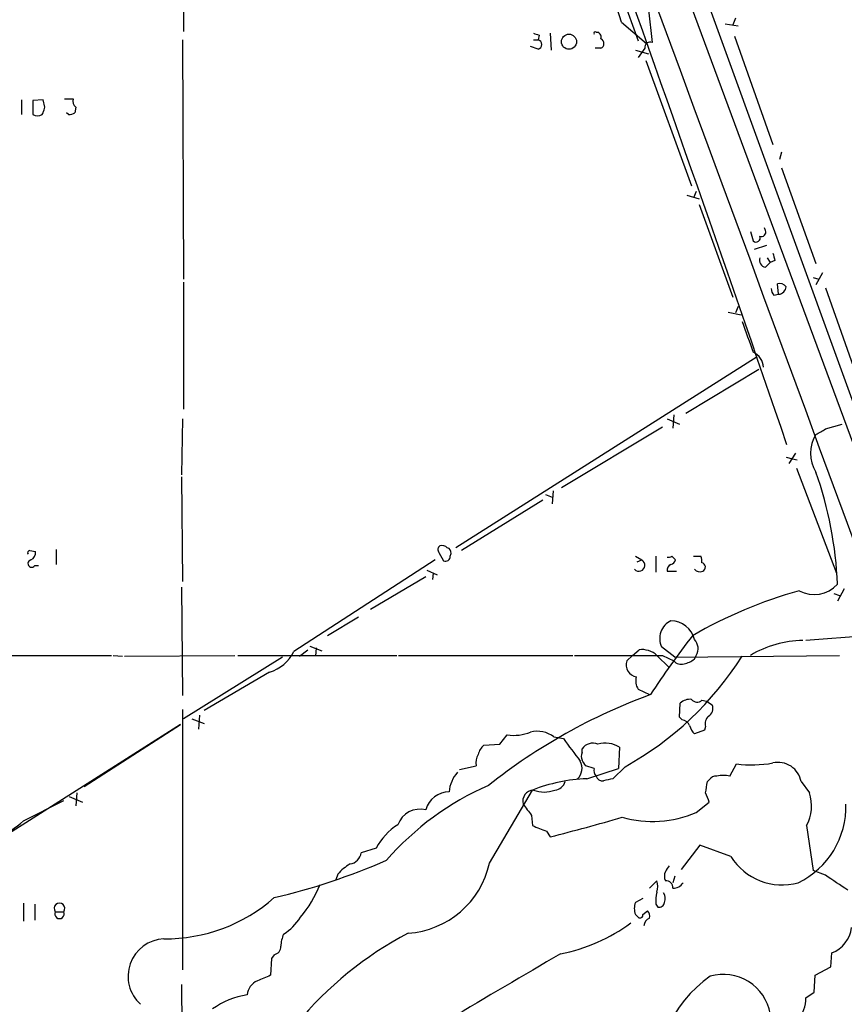
# Model space of a CAD drawing. Extents: x 12 to 327780, y -163231 to 164289.
# Drawn here: x 175 to 250, y 227 to 316 of the extents above; entities that cross this region are included whole.
import ezdxf

# ---------------------------------------------------------------- set-up
doc = ezdxf.new("R2010")
doc.units = 0
doc.header["$MEASUREMENT"] = 0
doc.layers.add('MAIN', color=5, linetype='CONTINUOUS')

msp = doc.modelspace()

# ---------------------------------------------------------------- linework, layer by layer
at = {"layer": 'MAIN'}
for p, q in [((161.544, 518.4139), (260.9427, 249.5126)), ((227.7533, 323.3419), (231.14, 314.0286)), ((189.992, 322.3259), (189.992, 314.8753)), ((236.474, 320.1246), (250.698, 280.9239)), ((232.0713, 316.8226), (232.41, 313.8593)), ((229.616, 315.7219), (231.902, 313.7746)), ((239.014, 315.5526), (240.1993, 315.3833)), ((239.9453, 316.0606), (239.6913, 315.4679)), ((223.1813, 314.7059), (223.266, 313.1819)), ((227.33, 314.7906), (227.4993, 314.7906)), ((189.9073, 314.1133), (189.992, 292.4386)), ((221.6573, 314.1133), (222.0807, 314.1133)), ((222.1653, 314.5366), (222.0807, 314.1133)), ((239.8607, 314.4519), (243.332, 304.6306)), ((222.0807, 313.2666), (221.4033, 313.5206)), ((227.7533, 313.3513), (227.2453, 313.3513)), ((230.886, 313.1819), (232.0713, 312.8433)), ((231.7327, 313.3513), (231.14, 312.5046)), ((231.8173, 312.2506), (235.966, 300.9053)), ((175.3447, 308.6946), (175.3447, 307.3399)), ((177.292, 308.6946), (176.3607, 308.6099)), ((176.3607, 308.6099), (176.3607, 307.3399)), ((177.4613, 308.0173), (177.292, 308.6946)), ((179.2393, 308.7793), (180.0013, 308.7793)), ((177.2073, 307.3399), (177.292, 307.5093)), ((179.578, 307.3399), (179.4087, 307.5093)), ((180.2553, 308.0173), (180.1707, 307.5093)), ((244.094, 303.9533), (243.9247, 303.2759)), ((244.094, 302.5139), (247.2267, 293.8779)), ((236.3893, 300.3973), (236.1353, 299.8046)), ((235.5427, 300.0586), (236.6433, 299.7199)), ((236.6433, 299.2119), (239.6913, 290.8299)), ((241.3, 296.7566), (241.554, 295.9099)), ((242.6547, 296.8413), (242.57, 297.0953)), ((242.7393, 295.4866), (241.6387, 295.1479)), ((242.824, 294.3859), (243.078, 293.9626)), ((243.5013, 294.1319), (243.078, 293.9626)), ((242.6547, 293.5393), (243.078, 293.9626)), ((246.9727, 292.6079), (247.4807, 292.4386)), ((247.8193, 293.0313), (247.2267, 291.9306)), ((189.992, 292.1846), (189.992, 280.6699)), ((243.84, 291.0839), (243.7553, 292.0153)), ((248.0733, 291.6766), (252.222, 279.9079)), ((243.4167, 290.9993), (243.84, 291.0839)), ((240.1993, 289.9833), (239.9453, 289.3906)), ((239.268, 289.4753), (240.4533, 289.2213)), ((241.8927, 285.4113), (214.63, 268.1393)), ((235.458, 280.3313), (242.062, 284.3106)), ((189.9073, 279.8233), (189.8227, 274.7433)), ((233.7647, 279.8233), (234.8653, 279.3153)), ((234.3573, 280.1619), (234.2727, 278.9766)), ((233.3413, 279.0613), (224.1973, 273.5579)), ((248.0733, 278.8919), (249.5973, 279.3153)), ((244.5173, 276.3519), (245.11, 276.1826)), ((245.364, 276.6906), (244.7713, 275.7593)), ((245.11, 276.1826), (245.5333, 276.0979)), ((189.8227, 274.5739), (189.9073, 265.0913)), ((245.4487, 275.3359), (249.0893, 265.8533)), ((222.758, 272.9653), (223.3507, 272.7113)), ((223.4353, 273.3039), (223.3507, 272.1186)), ((222.504, 272.4573), (215.138, 267.8853)), ((176.1067, 267.8853), (176.6147, 267.8006)), ((178.4773, 267.9699), (178.4773, 266.6153)), ((213.106, 267.7159), (213.5293, 266.9539)), ((214.122, 267.3773), (214.2067, 267.6313)), ((230.886, 267.3773), (231.4787, 267.0386)), ((232.7487, 267.3773), (232.7487, 265.9379)), ((234.188, 267.3773), (234.5267, 267.0386)), ((236.1353, 267.3773), (236.8127, 267.3773)), ((176.53, 266.5306), (176.8687, 266.5306)), ((212.7673, 267.0386), (199.9827, 258.7413)), ((231.0553, 266.8693), (231.4787, 267.0386)), ((212.0053, 266.1073), (212.9367, 265.6839)), ((212.598, 265.8533), (212.5133, 265.2606)), ((233.7647, 266.0226), (234.6113, 266.0226)), ((211.9207, 265.5146), (206.9253, 262.5513)), ((189.8227, 264.5833), (189.9073, 254.7619)), ((248.8353, 263.9906), (249.3433, 263.8213)), ((249.7667, 264.4139), (249.174, 263.3133)), ((205.8247, 261.8739), (203.0307, 260.1806)), ((253.0687, 260.2653), (246.2953, 259.7573)), ((200.4907, 258.3179), (201.2527, 258.9106)), ((201.422, 259.2493), (202.5227, 258.8259)), ((202.0147, 259.0799), (201.93, 258.3179)), ((230.632, 258.4026), (231.2247, 258.9106)), ((234.442, 258.2333), (233.2567, 259.1646)), ((122.0047, 258.3179), (183.4727, 258.4026)), ((183.642, 258.4026), (184.4887, 258.3179)), ((184.658, 258.3179), (194.6487, 258.4026)), ((198.9667, 258.2333), (189.992, 252.6453)), ((194.9027, 258.4026), (209.296, 258.4026)), ((209.4653, 258.4026), (225.2133, 258.4026)), ((230.632, 258.4026), (230.124, 257.8946)), ((232.8333, 258.4026), (233.934, 257.3019)), ((233.3413, 258.4026), (234.3573, 257.8946)), ((234.442, 258.2333), (249.3433, 258.4026)), ((236.22, 258.0639), (236.3893, 258.4026)), ((197.7813, 256.8786), (191.8547, 253.4073)), ((231.14, 255.3546), (232.156, 254.8466)), ((234.8653, 252.8146), (234.95, 254.0846)), ((236.8973, 254.3386), (237.3207, 254.2539)), ((237.3207, 254.2539), (237.8287, 253.9153)), ((189.9073, 253.4919), (189.9073, 229.9546)), ((190.754, 252.6453), (191.8547, 252.2219)), ((191.4313, 252.9839), (191.3467, 251.7139)), ((235.1193, 252.5606), (234.8653, 252.8146)), ((189.738, 252.1373), (169.8413, 239.5219)), ((181.0173, 246.5493), (189.738, 252.1373)), ((237.1513, 251.6293), (236.22, 251.2906)), ((237.236, 251.9679), (237.1513, 251.6293)), ((218.6093, 250.3593), (219.2867, 251.2059)), ((223.52, 251.0366), (224.3667, 250.8673)), ((217.17, 250.2746), (218.6093, 250.3593)), ((226.06, 249.5973), (226.06, 249.9359)), ((229.4467, 250.1053), (229.362, 248.1579)), ((214.9687, 248.0733), (216.4927, 248.4119)), ((227.1607, 248.1579), (226.3987, 248.4119)), ((226.4833, 247.2266), (229.362, 248.1579)), ((229.9547, 248.3273), (228.854, 247.2266)), ((239.4373, 247.4806), (240.03, 248.5813)), ((237.4053, 246.9726), (237.5747, 247.1419)), ((245.872, 246.9726), (246.634, 245.9566)), ((180.34, 245.9566), (180.2553, 244.7713)), ((217.678, 239.6066), (221.5727, 246.2106)), ((175.514, 243.4166), (179.1547, 245.2793)), ((179.6627, 245.6179), (180.848, 245.1099)), ((236.3893, 244.1786), (237.5747, 245.1099)), ((221.488, 243.9246), (221.5727, 242.9933)), ((222.8427, 242.4853), (223.1813, 241.9773)), ((246.38, 242.9933), (246.9727, 238.9293)), ((207.4333, 240.9613), (206.0787, 240.5379)), ((236.728, 241.2153), (235.0347, 239.0139)), ((239.522, 240.1993), (236.728, 241.2153)), ((248.0733, 238.5059), (246.9727, 238.9293)), ((203.962, 238.5906), (203.7927, 238.0826)), ((232.156, 237.3206), (232.8333, 237.9979)), ((234.442, 238.4213), (234.2727, 237.8286)), ((231.5633, 236.3893), (230.886, 236.0506)), ((175.514, 235.9659), (175.514, 234.3573)), ((176.53, 235.8813), (176.53, 234.4419)), ((231.5633, 234.9499), (231.9867, 235.2886)), ((232.7487, 235.8813), (232.918, 235.6273)), ((178.3927, 235.2039), (179.1547, 235.2039)), ((230.886, 234.9499), (231.14, 234.6959)), ((197.9507, 230.9706), (197.866, 229.4466)), ((198.2047, 231.3093), (197.9507, 230.9706)), ((248.5813, 230.2086), (248.666, 231.4786)), ((247.142, 229.4466), (248.5813, 230.2086)), ((247.0573, 227.9226), (247.142, 229.4466)), ((189.8227, 228.5999), (189.9073, 218.9479)), ((246.2953, 227.4146), (247.0573, 227.9226))]:
    msp.add_line(p, q, dxfattribs=at)
msp.add_circle((224.876, 313.9393), 0.6842, dxfattribs=at)
for centre, radius, start, end in [((-34339.5711, -12458.3443), 36857.3278, 20.08989636, 20.45230955), ((-2879.1908, -790.925), 3301.4409, 18.8813524, 20.7164121), ((190.1034, 304.0644), 41.1964, 16.437771, 42.334799), ((264.2388, 441.6286), 133.8752, 251.45383, 251.682999), ((227.2454, 314.7059), 0.1197, 45.033843, 224.966157), ((227.3301, 314.3673), 0.4559, 338.184586, 68.212594), ((221.9853, 313.69), 0.4339, 282.697771, 77.299327), ((227.588, 313.7746), 0.4544, 291.330804, 68.669196), ((232.2256, 313.3996), 0.4953, 68.14274, 185.59663), ((180.7634, 308.61), 0.7807, 167.475173, 229.394725), ((50.3842, 350.0858), 133.8594, 341.45383, 341.683027), ((179.5639, 308.5108), 1.171, 270.689924, 301.211302), ((176.784, 308.1868), 0.9468, 243.443068, 296.556932), ((242.2949, 296.6931), 0.3891, 247.613458, 22.386542), ((241.808, 296.1809), 0.3714, 226.854644, 24.225635), ((242.7446, 294.1689), 0.6361, 160.052295, 261.87372), ((412.7606, 336.7941), 174.5531, 193.917671, 194.146862), ((244.1182, 291.6507), 0.9573, 183.521453, 222.879217), ((243.967, 291.3804), 0.6693, 34.689739, 108.440363), ((243.7977, 291.8035), 0.7208, 273.364127, 356.643808), ((939.5294, 541.2255), 743.2322, 199.8685078, 200.0976961), ((240.8645, 284.3631), 1.625, 4.121791, 64.893645), ((249.7876, 276.6906), 3.0701, 146.52681, 213.47319), ((120.6632, 490.2658), 246.8041, 300.851156, 301.080363), ((213.9647, 263.3556), 35.2405, 2.409735, 19.290046), ((213.4176, 267.9738), 0.4044, 124.126202, 219.613322), ((213.4024, 267.7161), 0.6292, 42.268789, 109.661787), ((176.1066, 267.6736), 0.2116, 89.972935, 216.875312), ((175.8317, 267.737), 0.7856, 297.243539, 4.643715), ((213.6986, 267.3434), 0.4247, 246.507351, 4.577686), ((213.7577, 267.6988), 0.454, 351.450515, 75.942335), ((233.8916, 267.7585), 0.4829, 254.763614, 307.866658), ((235.6699, 266.9118), 1.234, 354.083348, 22.162683), ((176.2537, 266.7133), 0.3312, 100.858741, 326.525816), ((231.199, 266.568), 0.5474, 223.40105, 59.274967), ((234.2304, 266.1496), 0.4827, 105.265529, 195.254078), ((233.8069, 267.3352), 0.7785, 292.378134, 337.605454), ((236.8178, 266.3901), 0.4024, 294.075222, 78.606302), ((236.7116, 266.6051), 0.6422, 220.047748, 294.901012), ((247.0534, 266.7953), 2.8863, 242.09695, 317.28298), ((256.7935, 224.4102), 41.3495, 105.558408, 120.1089), ((234.863, 259.9275), 1.7783, 115.291157, 205.405026), ((234.0994, 259.3608), 2.1745, 12.782309, 89.897239), ((308.1018, 204.6878), 90.944, 142.397013, 146.527616), ((235.3838, 259.0139), 1.1768, 328.702229, 44.717689), ((246.1765, 250.3098), 9.4485, 90.819885, 121.072018), ((196.6512, 260.4464), 3.7425, 287.575589, 332.896112), ((231.4788, 256.9144), 2.0123, 47.692794, 97.254273), ((229.362, 2248.0508), 1989.6522, 269.8854085, 270.1145916), ((215.6541, 274.0771), 29.4544, 299.046366, 327.653548), ((231.123, 257.5136), 1.0692, 159.12408, 261.810786), ((235.0346, 258.5437), 0.9381, 223.782043, 285.714701), ((234.8026, 259.9462), 2.3563, 281.905565, 306.980293), ((232.1557, 256.0742), 1.2448, 162.172034, 215.316691), ((250.4952, 205.1214), 52.97, 110.158571, 128.399574), ((235.8603, 253.047), 1.3803, 85.608298, 131.260899), ((236.468, 254.7801), 0.6159, 215.403577, 314.197333), ((237.1515, 253.5766), 0.7572, 296.554899, 26.571819), ((235.0407, 251.7502), 0.8142, 21.801409, 84.460259), ((238.1391, 252.222), 0.9381, 133.782043, 195.714701), ((219.8792, 255.2141), 4.0518, 261.591319, 292.095774), ((221.996, 248.9199), 2.6082, 54.246541, 103.134735), ((237.4221, 252.457), 1.675, 193.971531, 224.136456), ((733.1283, 630.851), 635.0008, 216.7553062, 216.9844892), ((227.0336, 249.2842), 1.1716, 66.579234, 146.202779), ((228.171, 247.9168), 2.5332, 59.761635, 105.376524), ((218.3136, 249.0128), 1.703, 132.186781, 165.891948), ((226.6949, 249.2586), 0.7196, 151.921424, 208.078576), ((217.8471, 248.7083), 1.3865, 148.733619, 192.344134), ((224.7372, 248.193), 1.3203, 312.946596, 29.110243), ((99.2409, 163.9986), 152.6261, 33.578069, 33.807272), ((241.4159, 258.9698), 10.4805, 262.401202, 280.534322), ((243.8037, 246.6218), 2.0978, 9.626209, 102.994207), ((216.9073, 245.8636), 2.8755, 137.146336, 176.456976), ((227.7532, 247.9462), 0.6292, 160.338213, 227.731211), ((226.9381, 232.6535), 14.5802, 91.787517, 111.591832), ((223.4861, 247.3057), 1.1015, 276.181077, 342.397417), ((227.9051, 247.6473), 0.5988, 196.164899, 279.827279), ((270.7595, 35.4479), 215.8849, 101.192759, 101.421922), ((-16.6833, 288.7903), 257.5068, 350.424908, 350.654087), ((238.1674, 246.8033), 0.6826, 82.88019, 150.261365), ((238.8446, 244.1873), 3.3462, 79.79761, 100.200704), ((228.0419, 222.7242), 26.093, 113.605451, 138.948177), ((214.0515, 243.8258), 2.2155, 90.367226, 164.104336), ((221.7113, 245.1946), 1.0175, 93.042385, 194.45552), ((222.631, 248.6776), 2.6522, 248.461351, 291.538649), ((25.7605, 160.8703), 227.9508, 21.687971, 21.917186), ((243.0766, 244.769), 3.7504, 331.740322, 18.461037), ((211.4355, 242.2837), 2.203, 77.276545, 158.868003), ((475.1068, 434.9324), 317.5004, 216.755299, 216.984482), ((232.4512, 253.3504), 9.9815, 254.004694, 293.237257), ((242.281, 244.7215), 7.6581, 295.832615, 1.639462), ((169.776, 249.7366), 8.5362, 293.233051, 312.236666), ((175.9472, 428.0123), 191.9377, 284.246305, 286.263608), ((212.5808, 238.1794), 5.8511, 123.155847, 151.611567), ((349.2076, 560.239), 341.9583, 248.083996, 248.313179), ((184.5288, 294.4344), 59.5521, 283.276235, 293.593999), ((204.8932, 240.7074), 1.1976, 278.136869, 351.863132), ((244.156, 243.0923), 5.463, 211.976478, 285.522708), ((207.3058, 235.7546), 4.3845, 120.770125, 139.697495), ((209.7859, 241.3142), 8.0748, 273.735676, 347.791209), ((234.5696, 238.4212), 1.0623, 156.511757, 203.483297), ((360.7761, 154.416), 152.6537, 146.192759, 146.421922), ((231.3522, 237.4899), 1.5658, 341.068631, 18.931369), ((233.68, 237.4052), 0.5987, 351.876665, 98.132809), ((-89.576, -270.1945), 610.5597, 56.1966554, 56.4258278), ((192.362, 241.6388), 10.7546, 319.79136, 338.28278), ((234.2702, 238.4328), 1.1122, 270.128789, 327.095775), ((188.351, 247.6408), 14.8928, 269.472925, 311.425261), ((236.096, 236.1776), 3.3604, 166.151915, 185.058586), ((232.8192, 236.409), 0.7789, 332.602583, 38.824094), ((178.7737, 235.5002), 0.4827, 322.12814, 217.87186), ((232.3678, 235.5002), 1.5807, 159.622982, 200.37362), ((231.5635, 234.823), 0.6292, 340.338213, 47.731211), ((233.0498, 236.0694), 0.4613, 253.399492, 357.664214), ((178.7737, 235.0064), 0.4291, 152.599009, 27.400991), ((196.4685, 237.2787), 4.8515, 302.166122, 327.833878), ((231.3093, 234.8935), 0.2602, 229.410647, 12.519254), ((232.4948, 233.8281), 0.8533, 113.39255, 172.878315), ((221.1751, 246.6831), 15.5689, 280.87602, 306.62318), ((247.6818, 234.0785), 2.78, 290.734312, 353.516647), ((188.3923, 229.3436), 3.4097, 92.997508, 227.694661), ((201.9515, 231.923), 3.1577, 156.702057, 177.308125), ((225.4323, 204.4206), 32.5598, 117.670493, 140.698719), ((198.0566, 232.0359), 0.7415, 281.520561, 2.736234), ((1700.7495, -2290.3933), 2922.3052, 120.3511783, 120.5803612), ((324.2823, -67.1533), 322.4168, 113.084589, 113.313756), ((243.8849, 220.3076), 10.9881, 124.511826, 190.683462), ((238.8591, 225.2532), 4.2803, 9.712538, 106.27857), ((197.2366, 227.5544), 1.4917, 111.880583, 175.609249), ((196.8453, 220.4667), 7.2848, 98.652998, 125.48346), ((243.9398, 227.2136), 2.3641, 312.380474, 4.87736)]:
    msp.add_arc(centre, radius, start, end, dxfattribs=at)

doc.saveas('drawing.dxf')
